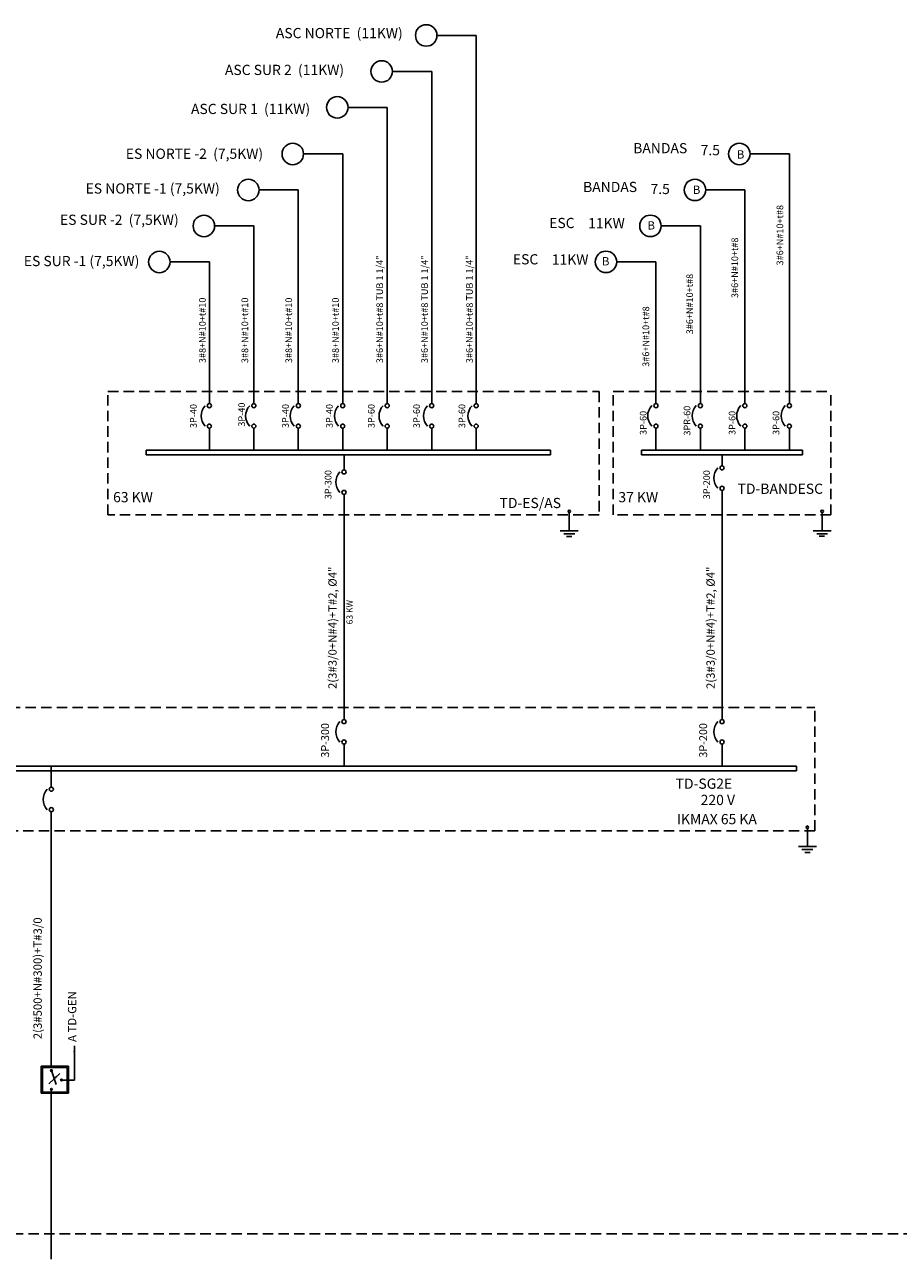
# Model space of a CAD drawing. Extents: x 9 to 228, y 43 to 196.
# Drawn here: x 129 to 150, y 81 to 111 of the extents above; entities that cross this region are included whole.
import ezdxf
from ezdxf.enums import TextEntityAlignment as Align

# ---------------------------------------------------------------- set-up
doc = ezdxf.new("R2010")
doc.units = 0
doc.header["$MEASUREMENT"] = 0
doc.linetypes.add('HIDDEN', pattern=[0.375, 0.25, -0.125])
doc.layers.get('0').update_dxf_attribs({"linetype": 'CONTINUOUS'})
for name, color, linetype in [('DIU', 7, 'CONTINUOUS'), ('ROT', 7, 'CONTINUOUS'), ('TEXTOS', 5, 'CONTINUOUS')]:
    doc.layers.add(name, color=color, linetype=linetype)
doc.styles.add('ARIAL', font='ARIAL.TTF', dxfattribs={"height": 0.25})
doc.styles.add('ROMANS', font='romans.shx')
doc.styles.get("Standard").update_dxf_attribs({"font": 'ISOCP'})
doc.dimstyles.new('ISO-25', dxfattribs={"dimtxt": 2.5, "dimasz": 2.5, "dimexe": 1.25, "dimexo": 0.625, "dimtad": 1, "dimdec": 4, "dimdsep": 46, "dimlunit": 6, "dimtxsty": 'Standard', "dimcen": 2.5, "dimadec": 0, "dimazin": 0, "dimtfac": 1, "dimtdec": 4, "dimtmove": 0, "dimatfit": 3, "dimfxl": 1, "dimtolj": 1, "dimtzin": 0, "dimarcsym": 0})

# ---------------------------------------------------------------- blocks, each defined once
blk = doc.blocks.new('CIRCUIT_BREAKER')
at = {"color": 7}
for p, q in [((0, 0), (1.249975, 0)), ((8.749975, 0), (9.999975, 0))]:
    blk.add_line(p, q, dxfattribs=at)
for centre in [(1.874975, 0), (8.124975, 0)]:
    blk.add_circle(centre, 0.625, dxfattribs=at)
blk.add_arc((4.999975, -2.031225), 4.531248, 46.39717, 133.6028, dxfattribs=at)
blk = doc.blocks.new('TRANS')
at = {"layer": 'DIU'}
for p, q in [((-0.26, 0.289), (-0.26, -0.36)), ((0.399, 0.289), (-0.26, 0.289)), ((-0.23, 0.259), (-0.23, -0.33)), ((0.369, 0.259), (-0.23, 0.259)), ((-0.012, 0.185), (0.102, -0.148)), ((0.369, 0.259), (0.369, -0.33)), ((0.399, 0.289), (0.399, -0.36)), ((-0.26, -0.36), (0.399, -0.36)), ((-0.23, -0.33), (0.369, -0.33))]:
    blk.add_line(p, q, dxfattribs=at)
for centre in [(-0.012, 0.185), (-0.012, -0.264), (0.23, -0.042, 0)]:
    blk.add_circle(centre, 0.0207, dxfattribs=at)
blk.add_leader([(0.189, 0.115), (-0.077, -0.135)], dimstyle='ISO-25', override={"dimasz": 0.15}, dxfattribs=at)

msp = doc.modelspace()

# ---------------------------------------------------------------- linework, layer by layer
for p, q in [((136.813, 99.321, 0.002), (136.812, 94.113, 0)), ((145.886, 99.419, 0), (145.886, 94.113, 0))]:
    msp.add_line(p, q)
at = {"layer": 'DIU'}
for p, q in [((139.984, 110.44, -0.001), (139.042, 110.44, -0.001)), ((139.984, 101.697, -0.001), (139.984, 110.44, -0.001)), ((138.917, 109.576, -0.001), (137.975, 109.576, -0.001)), ((138.917, 101.697, -0.001), (138.917, 109.576, -0.001)), ((136.908, 108.712, -0.001), (137.849, 108.712, -0.001)), ((137.849, 101.697, -0.001), (137.849, 108.712, -0.001)), ((136.782, 107.594, -0.002), (135.841, 107.594, -0.002)), ((136.782, 101.697, -0.002), (136.782, 107.594, -0.002)), ((147.5, 107.595, -0.001), (146.559, 107.595, -0.001)), ((147.5, 101.699, -0.001), (147.5, 107.595, -0.001)), ((135.715, 106.729, -0.002), (134.773, 106.729, -0.002)), ((135.715, 101.697, -0.002), (135.715, 106.729, -0.002)), ((146.433, 106.731, -0.001), (145.491, 106.731, -0.001)), ((146.433, 101.699, -0.001), (146.433, 106.731, -0.001)), ((134.648, 105.865, -0.002), (133.706, 105.865, -0.002)), ((134.648, 101.697, -0.002), (134.648, 105.865, -0.002)), ((145.366, 105.867, -0.001), (144.424, 105.867, -0.001)), ((145.366, 101.699, -0.001), (145.366, 105.867, -0.001)), ((133.581, 105.001, -0.001), (132.639, 105.001, -0.001)), ((133.581, 101.697, -0.001), (133.581, 105.001, -0.001)), ((144.298, 105.003, 0), (143.357, 105.003, 0)), ((144.298, 101.699, 0), (144.298, 105.003, 0)), ((133.581, 100.483, -0.001), (133.581, 100.911, -0.001)), ((134.648, 100.483, -0.001), (134.648, 100.911, -0.001)), ((135.715, 100.483, -0.001), (135.715, 100.911, -0.001)), ((136.782, 100.483, -0.001), (136.782, 100.911, -0.001)), ((137.849, 100.483, 0), (137.849, 100.911, 0)), ((138.917, 100.483, 0), (138.917, 100.911, 0)), ((139.984, 100.483, 0), (139.984, 100.911, 0)), ((144.298, 100.485, 0), (144.298, 100.912, 0)), ((145.366, 100.485, 0), (145.366, 100.912, 0)), ((146.433, 100.485, 0), (146.433, 100.912, 0)), ((147.5, 100.485, 0), (147.5, 100.912, 0)), ((141.769, 100.483, -0.002), (132.061, 100.483, -0.001)), ((141.769, 100.368, -0.002), (132.061, 100.368, -0.001)), ((136.813, 100.107, 0), (136.813, 100.368, 0)), ((141.769, 100.483, -0.002), (141.769, 100.368, -0.002)), ((147.819, 100.483, -0.001), (143.954, 100.483, -0.001)), ((143.954, 100.368, -0.001), (143.954, 100.483, -0.001)), ((147.819, 100.368, -0.001), (143.954, 100.368, -0.001)), ((145.886, 100.107, -0.001), (145.886, 100.368, -0.001)), ((147.819, 100.483, -0.001), (147.819, 100.368, -0.001)), ((142.218, 98.985, -0.002), (142.218, 98.548, -0.002)), ((148.289, 98.985, -0.002), (148.289, 98.548, -0.002)), ((142.001, 98.548, -0.002), (142.435, 98.548, -0.002)), ((142.088, 98.475, -0.002), (142.348, 98.475, -0.002)), ((148.072, 98.548, -0.002), (148.506, 98.548, -0.002)), ((148.159, 98.475, -0.002), (148.419, 98.475, -0.002)), ((148.216, 98.416, -0.002), (148.346, 98.416, -0.002)), ((142.153, 98.407, -0.002), (142.283, 98.407, -0.002)), ((136.812, 92.899, 0), (136.812, 93.327, 0)), ((145.886, 92.899, 0), (145.886, 93.327, 0)), ((147.675, 92.899, 0), (116.145, 92.899, 0)), ((147.675, 92.784, 0), (116.145, 92.784, 0)), ((129.787, 92.489, 0), (129.787, 92.899, 0)), ((147.675, 92.899, 0), (147.675, 92.784, 0)), ((129.787, 91.703, 0), (129.787, 85.69, -0.001)), ((129.787, 91.346, 0), (129.787, 91.703, 0)), ((147.933, 91.401, -0.001), (147.933, 90.964, -0.001)), ((147.717, 90.964, -0.001), (148.15, 90.964, -0.001)), ((147.803, 90.891, -0.001), (148.063, 90.891, -0.001)), ((147.868, 90.823, -0.001), (147.998, 90.823, -0.001)), ((129.787, 81.055, 0), (129.787, 85.116, -0.001))]:
    msp.add_line(p, q, dxfattribs=at)
for centre, radius in [((138.785, 110.44, -0.002), 0.258), ((137.717, 109.576, -0.001), 0.258), ((136.65, 108.712, -0.001), 0.258), ((135.583, 107.594, -0.003), 0.258), ((146.301, 107.595, -0.001), 0.258), ((134.516, 106.729, -0.003), 0.258), ((145.234, 106.731, -0.001), 0.258), ((144.166, 105.867, -0.001), 0.258), ((133.449, 105.865, -0.002), 0.258), ((132.381, 105.001, -0.001), 0.258), ((143.099, 105.003, 0), 0.258), ((142.218, 99.014, -0.002), 0.0287), ((148.288, 99.014, -0.002), 0.0287), ((147.933, 91.43, -0.001), 0.0287)]:
    msp.add_circle(centre, radius, dxfattribs=at)
at = {"layer": 'ROT', "color": 1, "linetype": 'HIDDEN'}
for p, q in [((131.147, 101.888, -0.001), (142.933, 101.888, -0.001)), ((131.147, 98.93, -0.001), (131.147, 101.888, -0.001)), ((142.933, 101.888, -0.001), (142.933, 98.93, -0.001)), ((143.274, 101.888, -0.001), (148.499, 101.888, -0.001)), ((143.274, 98.93, -0.001), (143.274, 101.888, -0.001)), ((148.499, 98.93, -0.001), (148.499, 101.888, -0.001)), ((142.933, 98.93, -0.001), (131.147, 98.93, -0.001)), ((148.499, 98.93, -0.001), (143.274, 98.93, -0.001)), ((115.667, 94.304, 0), (148.113, 94.304, 0)), ((148.113, 91.346, 0), (148.113, 94.304, 0)), ((148.113, 91.346, 0), (115.667, 91.346, 0)), ((74.487, 81.67, 0.001), (217.784, 81.67, 0.001))]:
    msp.add_line(p, q, dxfattribs=at)
at = {"layer": 'TEXTOS', "color": 114}
msp.add_line((132.061, 100.483, -0.001), (132.061, 100.368, -0.001), dxfattribs=at)

# ---------------------------------------------------------------- block references
at = {"layer": 'DIU', "xscale": 0.078624, "yscale": 0.078624, "zscale": 0.078624, "rotation": 90}
for p in [(133.581, 100.911, -0.001), (134.648, 100.911, -0.001), (135.715, 100.911, -0.001), (136.782, 100.911, -0.001), (137.849, 100.911, 0), (138.917, 100.911, 0), (139.984, 100.911, 0), (144.298, 100.912, 0), (145.366, 100.912, 0), (146.433, 100.912, 0), (147.5, 100.912, 0), (145.886, 99.419, -0.001), (136.813, 99.321, 0), (136.812, 93.327, 0), (145.886, 93.327, 0), (129.787, 91.703, 0)]:
    msp.add_blockref('CIRCUIT_BREAKER', p, dxfattribs=at)
at = {"layer": 'DIU'}
msp.add_blockref('TRANS', (129.802, 85.401, -0.001), dxfattribs=at)

# ---------------------------------------------------------------- texts
at = {"layer": 'DIU', "style": 'ARIAL'}
for s, p in [('ASC NORTE  (11KW)', (136.699, 110.374, -0.001)), ('ASC SUR 2  (11KW)', (135.384, 109.49, -0.001)), ('ASC SUR 1  (11KW)', (134.57, 108.553, 0)), ('ES NORTE -2  (7,5KW)', (133.223, 107.477, -0.003)), ('ES NORTE -1 (7,5KW)', (132.221, 106.643, -0.002)), ('ES SUR -2  (7,5KW)', (131.42, 105.892, -0.001)), ('ES SUR -1 (7,5KW)', (130.514, 104.901, -0.001)), ('TD-ES/AS', (141.283, 99.092, -0.001)), ('TD-SG2E', (145.45, 92.352, 0)), ('220 V', (145.784, 91.962, 0)), ('IKMAX 65 KA', (145.761, 91.501, 0))]:
    msp.add_text(s, height=0.245, dxfattribs=at).set_placement(p, align=Align.CENTER)
at = {"layer": 'DIU', "style": 'ROMANS'}
for s, height, p in [('3#6+N#10+t#8 TUB 1 1/4"', 0.16, (137.748, 102.573, -0.001)), ('3#6+N#10+t#8 TUB 1 1/4"', 0.16, (138.825, 102.573, -0.001)), ('3#6+N#10+t#8 TUB 1 1/4"', 0.16, (139.903, 102.573, -0.001)), ('3#8+N#10+t#10', 0.16, (133.493, 102.573, -0.001)), ('3#8+N#10+t#10', 0.16, (134.512, 102.573, -0.001)), ('3#8+N#10+t#10', 0.16, (135.566, 102.573, -0.001)), ('3#8+N#10+t#10', 0.16, (136.688, 102.573, -0.001)), ('2(3#500+N#300)+T#3/0', 0.2, (129.559, 86.34, 0)), ('A TD-GEN', 0.2, (130.387, 86.274, 0))]:
    msp.add_text(s, height=height, rotation=90, dxfattribs=at).set_placement(p)
for s, height, p in [('3P-40', 0.16, (133.278, 101.302, -0.001)), ('3P-40', 0.16, (134.434, 101.336, -0.001)), ('3P-40', 0.16, (135.487, 101.302, -0.001)), ('3P-40', 0.16, (136.541, 101.302, -0.001)), ('3P-60', 0.16, (137.547, 101.302, -0.001)), ('3P-60', 0.16, (138.634, 101.302, -0.001)), ('3P-60', 0.16, (139.722, 101.302, -0.001)), ('3P-300', 0.19, (136.453, 93.515, 0)), ('3P-200', 0.19, (145.527, 93.515, 0))]:
    msp.add_text(s, height=height, rotation=90, dxfattribs=at).set_placement(p, align=Align.CENTER)
at = {"layer": 'DIU', "attachment_point": 1}
for s, insert, char_height, width, style in [('BANDAS', (143.753, 107.856, 0), 0.245, 0.4458, 'ARIAL'), ('7.5', (145.371, 107.808, 0), 0.245, 0.4458, 'ARIAL'), ('B', (146.242, 107.684, 0), 0.2, 1.043, 'ROMANS'), ('BANDAS', (142.55, 106.925, 0), 0.245, 0.4458, 'ARIAL'), ('7.5', (144.168, 106.876, 0), 0.245, 0.4458, 'ARIAL'), ('B', (145.186, 106.835, 0), 0.2, 1.043, 'ROMANS'), ('ESC', (141.737, 106.059, 0), 0.245, 0.4458, 'ARIAL'), ('11KW', (142.671, 106.054, 0), 0.245, 0.4458, 'ARIAL'), ('B', (144.095, 105.98, 0), 0.2, 1.043, 'ROMANS'), ('ESC', (140.865, 105.188, 0), 0.245, 0.4458, 'ARIAL'), ('11KW', (141.799, 105.183, 0), 0.245, 0.4458, 'ARIAL'), ('B', (143.003, 105.118, 0), 0.2, 1.0227, 'ROMANS'), ('TD-BANDESC', (146.258, 99.678, 0), 0.245, 0.4458, 'ARIAL'), ('63 KW', (131.27, 99.477, 0), 0.245, 1.6177, 'ARIAL'), ('37 KW', (143.397, 99.477, 0), 0.245, 1.6177, 'ARIAL')]:
    msp.add_mtext(s, dxfattribs=dict(at, insert=insert, char_height=char_height, width=width, style=style))
at = {"layer": 'DIU', "attachment_point": 1, "rotation": 90, "style": 'ROMANS'}
for s, insert, char_height, width in [('3#6+N#10+t#8', (147.193, 104.918, 0), 0.16, 0.1053), ('3#6+N#10+t#8', (146.111, 104.136, 0), 0.16, 0.1053), ('3#6+N#10+t#8', (145.028, 103.265, 0), 0.16, 0.1053), ('3#6+N#10+t#8', (143.976, 102.484, 0), 0.16, 0.1053), ('3P-60', (143.913, 100.848, 0), 0.16, 1.2114), ('3PR-60', (144.966, 100.833, 0), 0.16, 1.2114), ('3P-60', (146.047, 100.848, 0), 0.16, 1.2114), ('3P-60', (147.1, 100.848, 0), 0.16, 1.2114), ('3P-300', (136.351, 99.306, -0.001), 0.16, 1.0458), ('3P-200', (145.434, 99.303, 0), 0.16, 1.0458), ('2(3#3/0+N#4)+T#2, %%c4"', (136.436, 94.748, 0), 0.2, 3.95738), ('2(3#3/0+N#4)+T#2, %%c4"', (145.51, 94.748, 0), 0.2, 4.00658), ('63 KW', (136.871, 96.3, -0.001), 0.1499, 1.6001)]:
    msp.add_mtext(s, dxfattribs=dict(at, insert=insert, char_height=char_height, width=width))

# ---------------------------------------------------------------- leaders
at = {"layer": 'DIU'}
msp.add_leader([(130.34, 86.181, -0.001), (130.34, 85.359, -0.001), (130.053, 85.359, -0.001)], dimstyle='ISO-25', override={"dimasz": 0.15}, dxfattribs=at)

doc.saveas('drawing.dxf')
